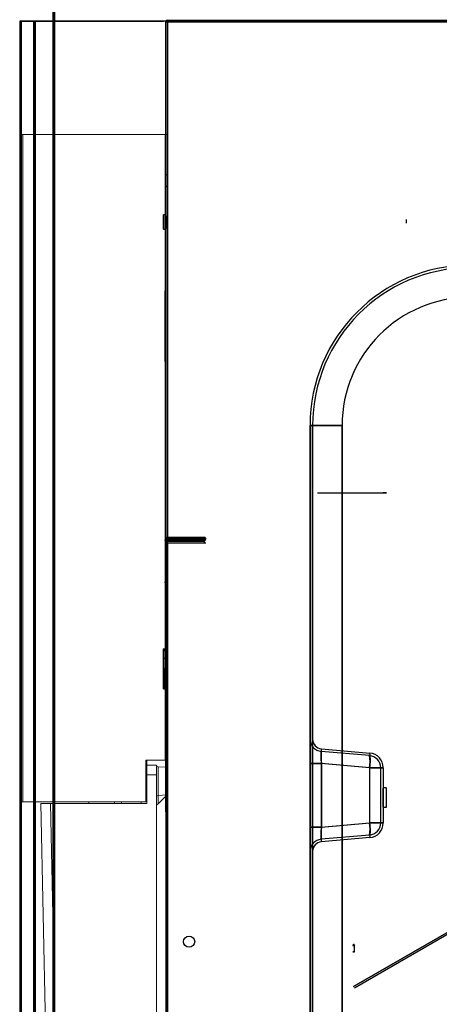
# Model space of a CAD drawing. Units: millimetres. Extents: x 8993 to 20498, y 520 to 7949.
# Drawn here: x 18128 to 18259, y 6022 to 6329 of the extents above; entities that cross this region are included whole.
import ezdxf

# ---------------------------------------------------------------- set-up
doc = ezdxf.new("R2010")
doc.units = ezdxf.units.MM
doc.linetypes.add('SLD-Continua', pattern=[0])

msp = doc.modelspace()

# ---------------------------------------------------------------- linework, layer by layer
at = {"color": 7}
for p, q in [((18138.66, 6383.37), (18138.66, 4449.37)), ((18139.16, 6383.37), (18139.16, 4449.37)), ((18139.17, 6383.37), (18139.17, 4449.37)), ((18139.17, 6383.37), (18139.17, 4449.37)), ((18128.37, 6328.58), (18128.37, 4968.58)), ((18128.38, 6328.58), (18128.38, 4968.58)), ((18132.65, 6328.58), (18128.38, 6328.58)), ((18128.38, 6328.58), (18128.83, 6328.58)), ((18128.38, 6328.58), (18128.87, 6328.58)), ((18128.83, 6328.58), (18128.83, 4968.58)), ((18128.83, 6328.58), (18173.16, 6328.58)), ((18128.87, 6328.58), (18128.83, 6328.58)), ((18128.87, 6328.58), (18128.87, 4968.58)), ((18128.87, 6328.58), (18128.87, 4968.58)), ((18128.87, 6328.58), (18173.2, 6328.58)), ((18128.87, 6328.58), (18128.87, 6328.58)), ((18133.14, 6328.58), (18128.87, 6328.58)), ((18132.65, 6328.58), (18132.65, 4968.58)), ((18133.19, 6328.58), (18132.65, 6328.58)), ((18133.14, 6328.58), (18132.65, 6328.58)), ((18133.14, 6328.58), (18133.14, 4968.58)), ((18133.14, 6328.58), (18133.14, 4968.58)), ((18177.47, 6328.58), (18133.14, 6328.58)), ((18133.14, 6328.58), (18133.14, 6328.58)), ((18133.19, 6328.58), (18133.14, 6328.58)), ((18133.19, 6328.58), (18133.19, 4968.58)), ((18177.52, 6328.58), (18133.19, 6328.58)), ((18173.92, 6167.48), (18173.92, 6328.38)), ((18174.42, 6328.38), (18173.92, 6328.38)), ((18174.42, 6328.88), (18655.92, 6328.88)), ((18174.42, 6328.88), (18174.42, 6328.38)), ((18174.42, 6328.38), (18174.42, 6328.88)), ((18174.42, 6328.88), (18174.42, 6328.38)), ((18174.42, 6328.38), (18174.42, 6167.48)), ((18174.42, 6167.48), (18174.42, 6328.38)), ((18655.92, 6328.38), (18174.42, 6328.38)), ((18174.42, 6328.38), (18655.92, 6328.38)), ((18174.42, 6328.38), (18174.42, 6328.38)), ((18174.42, 6328.38), (18174.42, 6328.38)), ((18185.42, 6328.88), (18213.38, 6328.88)), ((18185.42, 6328.88), (18185.42, 6328.38)), ((18185.42, 6328.38), (18213.38, 6328.38)), ((18193.42, 6328.88), (18215.38, 6328.88)), ((18193.42, 6328.88), (18193.42, 6328.38)), ((18193.42, 6328.38), (18215.38, 6328.38)), ((18213.42, 6328.38), (18213.42, 6328.88)), ((18215.42, 6328.38), (18215.42, 6328.88)), ((18242.92, 6328.88), (18264.88, 6328.88)), ((18242.92, 6328.88), (18242.92, 6328.38)), ((18242.92, 6328.38), (18264.88, 6328.38)), ((18173.92, 6277.13), (18173.92, 6280.63)), ((18174.42, 6280.63), (18173.92, 6280.63)), ((18174.42, 6277.13), (18174.42, 6280.63)), ((18173.92, 6277.13), (18174.42, 6277.13)), ((18173.66, 6268.18), (18173.16, 6268.18)), ((18173.16, 6263.68), (18173.16, 6268.18)), ((18173.66, 6263.68), (18173.66, 6268.18)), ((18174.16, 6267.68), (18173.66, 6267.68)), ((18173.66, 6264.18), (18173.66, 6267.68)), ((18174.16, 6264.18), (18174.16, 6267.68)), ((18248.88, 6265.59), (18248.87, 6266.79)), ((18173.16, 6263.68), (18173.66, 6263.68)), ((18173.66, 6264.18), (18174.16, 6264.18)), ((18173.66, 6222.53), (18173.66, 6244.48)), ((18218.86, 6202.53), (18218.86, 4815.99)), ((18218.86, 4815.19), (18218.86, 6202.53)), ((18218.86, 6202.53), (18228.82, 6202.53)), ((18228.82, 6202.53), (18218.86, 6202.53)), ((18219.66, 4815.19), (18219.66, 6202.53)), ((18219.66, 6202.53), (18219.66, 4815.99)), ((18219.66, 6202.53), (18228.82, 6202.53)), ((18228.82, 6202.53), (18219.66, 6202.53)), ((18228.82, 6202.53), (18228.82, 4815.63)), ((18228.82, 4816.08), (18228.82, 6202.53)), ((18228.82, 6202.53), (18228.82, 4815.63)), ((18228.82, 4816.08), (18228.82, 6202.53)), ((18221.16, 6181.62), (18241.66, 6181.62)), ((18242.66, 6181.62), (18241.66, 6181.62)), ((18241.66, 6181.62), (18241.66, 6181.62)), ((18241.66, 6181.62), (18242.66, 6181.62)), ((18241.66, 6181.62), (18241.66, 6181.62)), ((18242.66, 6181.62), (18241.66, 6181.62)), ((18173.66, 6167.68), (18174.16, 6167.68)), ((18174.16, 6167.68), (18173.66, 6167.68)), ((18174.16, 6167.68), (18173.66, 6167.68)), ((18173.92, 6167.48), (18174.42, 6167.48)), ((18174.42, 6167.48), (18173.92, 6167.48)), ((18174.42, 6167.48), (18173.92, 6167.48)), ((18174.16, 6167.68), (18174.16, 6167.68)), ((18174.16, 6167.68), (18186.16, 6167.68)), ((18174.16, 6167.68), (18174.16, 6167.68)), ((18186.16, 6167.67), (18174.16, 6167.67)), ((18174.16, 6167.67), (18174.16, 6167.17)), ((18174.16, 6167.17), (18186.16, 6167.17)), ((18174.16, 6167.17), (18174.16, 6166.67)), ((18186.42, 6167.48), (18174.42, 6167.48)), ((18174.42, 6167.48), (18174.42, 6166.98)), ((18174.42, 6167.48), (18174.42, 6167.48)), ((18174.42, 6167.48), (18186.42, 6167.48)), ((18174.42, 6167.48), (18174.42, 6167.48)), ((18186.42, 6166.98), (18174.42, 6166.98)), ((18186.16, 6167.17), (18186.16, 6167.67)), ((18186.16, 6167.17), (18186.16, 6166.67)), ((18186.42, 6166.98), (18186.42, 6167.48)), ((18173.66, 6166.67), (18174.16, 6166.67)), ((18173.92, 6165.87), (18173.92, 5966.87)), ((18174.42, 6165.87), (18173.92, 6165.87)), ((18173.92, 6165.87), (18174.42, 6165.87)), ((18173.92, 6165.87), (18174.42, 6165.87)), ((18174.16, 6166.67), (18174.16, 6166.67)), ((18174.16, 6166.67), (18186.16, 6166.67)), ((18174.16, 6166.67), (18174.16, 6166.67)), ((18174.16, 6166.67), (18174.16, 6166.67)), ((18174.16, 6166.67), (18186.16, 6166.67)), ((18174.16, 6166.67), (18174.16, 6166.67)), ((18185.92, 6166.37), (18174.42, 6166.37)), ((18174.42, 6165.87), (18174.42, 6166.37)), ((18174.42, 5966.87), (18174.42, 6165.87)), ((18174.42, 6165.87), (18174.42, 5966.87)), ((18174.42, 6165.87), (18174.42, 6165.87)), ((18186.42, 6165.87), (18174.42, 6165.87)), ((18174.42, 6165.87), (18174.42, 6165.87)), ((18185.92, 6165.87), (18174.42, 6165.87)), ((18185.92, 6165.87), (18185.92, 6166.37)), ((18174.16, 6154.53), (18173.66, 6154.53)), ((18174.16, 6154.53), (18173.66, 6154.53)), ((18173.66, 6154.53), (18174.16, 6154.53)), ((18173.66, 6153.52), (18174.16, 6153.52)), ((18174.16, 6154.53), (18174.16, 6154.53)), ((18174.16, 6154.53), (18174.16, 6154.53)), ((18174.16, 6154.53), (18174.16, 6154.03)), ((18174.16, 6154.03), (18174.16, 6153.53)), ((18174.16, 6153.52), (18174.16, 6153.53)), ((18174.16, 6153.53), (18174.16, 6153.52)), ((18174.16, 6153.52), (18174.16, 6153.52)), ((18174.16, 6153.52), (18174.16, 6153.52)), ((18173.92, 6143.37), (18173.92, 6139.87)), ((18173.92, 6143.37), (18173.92, 6139.87)), ((18173.92, 6143.37), (18173.92, 6139.87)), ((18174.42, 6143.37), (18173.92, 6143.37)), ((18174.42, 6143.37), (18173.92, 6143.37)), ((18174.42, 6143.37), (18173.92, 6143.37)), ((18174.42, 6143.37), (18174.42, 6139.87)), ((18174.42, 6143.37), (18174.42, 6139.87)), ((18174.42, 6143.37), (18174.42, 6139.87)), ((18173.92, 6139.87), (18174.42, 6139.87)), ((18173.92, 6139.87), (18174.42, 6139.87)), ((18173.92, 6139.87), (18174.42, 6139.87)), ((18174.16, 6138.37), (18174.16, 6141.87)), ((18174.16, 6138.37), (18174.16, 6141.87)), ((18174.16, 6138.37), (18174.16, 6141.87)), ((18173.16, 6132.47), (18173.16, 6132.97)), ((18173.16, 6132.47), (18173.66, 6132.47)), ((18173.16, 6120.47), (18173.16, 6132.47)), ((18173.66, 6120.47), (18173.66, 6132.47)), ((18414.03, 6132.59), (18232.42, 6027.74)), ((18232.43, 6027.73), (18414.03, 6132.58)), ((18232.68, 6027.3), (18414.28, 6132.15)), ((18173.66, 6129.97), (18173.16, 6129.97)), ((18173.66, 6129.97), (18173.16, 6129.97)), ((18173.66, 6129.97), (18173.16, 6129.97)), ((18173.16, 6126.97), (18173.16, 6129.93)), ((18173.16, 6126.97), (18173.16, 6129.93)), ((18173.16, 6126.97), (18173.16, 6129.93)), ((18173.16, 6126.97), (18173.66, 6126.97)), ((18173.16, 6126.97), (18173.16, 6120.47)), ((18173.66, 6126.97), (18173.66, 6129.93)), ((18173.66, 6126.97), (18173.66, 6129.93)), ((18173.66, 6126.97), (18173.66, 6129.93)), ((18174.16, 6128.72), (18173.66, 6128.72)), ((18174.16, 6128.72), (18173.66, 6128.72)), ((18174.16, 6128.72), (18173.66, 6128.72)), ((18173.66, 6125.22), (18173.66, 6128.72)), ((18173.66, 6125.22), (18173.66, 6128.72)), ((18173.66, 6125.22), (18173.66, 6128.72)), ((18173.66, 6126.97), (18173.66, 6120.47)), ((18174.16, 6125.22), (18174.16, 6128.72)), ((18174.16, 6125.22), (18174.16, 6128.72)), ((18174.16, 6125.22), (18174.16, 6128.72)), ((18173.66, 6125.22), (18174.16, 6125.22)), ((18173.66, 6125.22), (18174.16, 6125.22)), ((18173.66, 6125.22), (18174.16, 6125.22)), ((18174.42, 6124.17), (18173.92, 6124.17)), ((18173.92, 6110.17), (18173.92, 6124.13)), ((18174.16, 6110.67), (18174.16, 6124.63)), ((18174.42, 6110.17), (18174.42, 6124.13)), ((18173.16, 6120.47), (18173.66, 6120.47)), ((18174.16, 6111.53), (18173.66, 6111.53)), ((18173.92, 6082.17), (18173.92, 6110.17)), ((18174.42, 6110.17), (18173.92, 6110.17)), ((18174.16, 6082.67), (18174.16, 6110.67)), ((18174.42, 6082.17), (18174.42, 6110.17)), ((18218.86, 6104.8), (18218.86, 6097.23)), ((18218.86, 6104.8), (18218.86, 6097.23)), ((18218.86, 6097.23), (18218.86, 6104.8)), ((18218.86, 6097.23), (18218.86, 6104.8)), ((18219.66, 6104.8), (18219.66, 6097.23)), ((18219.66, 6097.23), (18219.66, 6104.8)), ((18219.66, 6097.23), (18219.66, 6104.8)), ((18219.66, 6104.8), (18219.66, 6097.23)), ((18237.39, 6099.69), (18222.33, 6101.01)), ((18222.4, 6101.81), (18237.46, 6100.49)), ((18218.86, 6077.4), (18218.86, 6097.23)), ((18218.86, 6097.23), (18222.33, 6097.23)), ((18218.86, 6097.23), (18222.33, 6097.23)), ((18222.33, 6097.23), (18218.86, 6097.23)), ((18218.86, 6097.23), (18222.33, 6097.23)), ((18219.66, 6097.23), (18219.66, 6077.4)), ((18219.66, 6097.23), (18222.4, 6097.23)), ((18219.66, 6097.23), (18222.4, 6097.23)), ((18222.4, 6097.23), (18219.66, 6097.23)), ((18219.66, 6097.23), (18222.4, 6097.23)), ((18222.33, 6097.23), (18222.33, 6077.4)), ((18237.39, 6095.91), (18222.33, 6097.23)), ((18222.4, 6097.23), (18222.4, 6077.4)), ((18237.46, 6095.91), (18222.4, 6097.23)), ((18237.39, 6095.91), (18237.39, 6078.72)), ((18240.86, 6095.91), (18237.39, 6095.91)), ((18237.39, 6095.91), (18240.86, 6095.91)), ((18240.86, 6095.91), (18237.39, 6095.91)), ((18237.39, 6095.91), (18240.86, 6095.91)), ((18237.46, 6078.72), (18237.46, 6095.91)), ((18241.66, 6095.91), (18237.46, 6095.91)), ((18237.46, 6095.91), (18241.66, 6095.91)), ((18241.66, 6095.91), (18237.46, 6095.91)), ((18237.46, 6095.91), (18241.66, 6095.91)), ((18240.86, 6078.72), (18240.86, 6095.91)), ((18241.66, 6095.91), (18241.66, 6078.72)), ((18241.66, 6095.37), (18241.66, 6090.62)), ((18242.66, 6089.62), (18241.66, 6089.62)), ((18242.66, 6089.62), (18241.66, 6089.62)), ((18241.66, 6083.66), (18241.66, 6089.57)), ((18241.66, 6083.66), (18241.66, 6089.57)), ((18242.66, 6083.66), (18242.66, 6089.57)), ((18242.66, 6083.66), (18242.66, 6089.57)), ((18241.66, 6083.62), (18242.66, 6083.62)), ((18241.66, 6083.62), (18242.66, 6083.62)), ((18222.33, 6077.4), (18237.39, 6078.72)), ((18222.4, 6077.4), (18237.46, 6078.72)), ((18237.39, 6078.72), (18240.86, 6078.72)), ((18240.86, 6078.72), (18237.39, 6078.72)), ((18240.86, 6078.72), (18237.39, 6078.72)), ((18237.39, 6078.72), (18240.86, 6078.72)), ((18237.46, 6078.72), (18241.66, 6078.72)), ((18241.66, 6078.72), (18237.46, 6078.72)), ((18241.66, 6078.72), (18237.46, 6078.72)), ((18237.46, 6078.72), (18241.66, 6078.72)), ((18222.33, 6077.4), (18218.86, 6077.4)), ((18222.33, 6077.4), (18218.86, 6077.4)), ((18222.33, 6077.4), (18218.86, 6077.4)), ((18218.86, 6077.4), (18222.33, 6077.4)), ((18218.86, 6077.4), (18218.86, 6069.83)), ((18218.86, 6069.83), (18218.86, 6077.4)), ((18218.86, 6077.4), (18218.86, 6069.83)), ((18218.86, 6069.83), (18218.86, 6077.4)), ((18222.4, 6077.4), (18219.66, 6077.4)), ((18222.4, 6077.4), (18219.66, 6077.4)), ((18222.4, 6077.4), (18219.66, 6077.4)), ((18219.66, 6077.4), (18222.4, 6077.4)), ((18219.66, 6069.83), (18219.66, 6077.4)), ((18219.66, 6077.4), (18219.66, 6069.83)), ((18219.66, 6077.4), (18219.66, 6069.83)), ((18219.66, 6069.83), (18219.66, 6077.4)), ((18237.39, 6074.94), (18222.33, 6073.62)), ((18237.46, 6074.14), (18222.4, 6072.82)), ((18174.42, 6069.03), (18173.92, 6069.03)), ((18173.92, 6069.03), (18173.92, 6055.07)), ((18174.16, 6069.53), (18174.16, 6055.57)), ((18174.42, 6069.03), (18174.42, 6055.07)), ((18173.92, 6067.27), (18173.92, 6063.77)), ((18174.42, 6067.27), (18173.92, 6067.27)), ((18174.16, 6064.27), (18174.16, 6067.77)), ((18174.42, 6067.27), (18174.42, 6063.77)), ((18173.92, 6063.77), (18174.42, 6063.77)), ((18173.92, 6055.03), (18174.42, 6055.03)), ((18173.92, 6048.52), (18173.92, 6045.02)), ((18173.92, 6048.52), (18173.92, 6045.02)), ((18173.92, 6048.52), (18173.92, 6045.02)), ((18174.42, 6048.52), (18173.92, 6048.52)), ((18174.42, 6048.52), (18173.92, 6048.52)), ((18174.42, 6048.52), (18173.92, 6048.52)), ((18174.42, 6048.52), (18174.42, 6045.02)), ((18174.42, 6048.52), (18174.42, 6045.02)), ((18174.42, 6048.52), (18174.42, 6045.02)), ((18173.92, 6045.02), (18174.42, 6045.02)), ((18173.92, 6045.02), (18174.42, 6045.02)), ((18173.92, 6045.02), (18174.42, 6045.02)), ((18174.16, 6043.52), (18174.16, 6047.02)), ((18174.16, 6043.52), (18174.16, 6047.02)), ((18174.16, 6043.52), (18174.16, 6047.02)), ((18232.67, 6038.5), (18232.16, 6038.5)), ((18232.16, 6038.5), (18232.67, 6038.5)), ((18232.67, 6040.44), (18232.17, 6040.44)), ((18232.17, 6038.5), (18232.67, 6038.5)), ((18232.42, 6040.89), (18232.43, 6040.88)), ((18232.42, 6040.89), (18232.68, 6040.44)), ((18232.68, 6040.44), (18232.42, 6040.89)), ((18232.43, 6040.88), (18232.42, 6040.89)), ((18232.43, 6040.88), (18232.68, 6040.44)), ((18232.67, 6038.5), (18232.67, 6040.44))]:
    msp.add_line(p, q, dxfattribs=at)
at = {"color": 7, "linetype": 'SLD-Continua', "lineweight": 0}
for p, q in [((18128.76, 6085.25), (18128.76, 6293.25)), ((18128.76, 6293.25), (18173.66, 6293.25)), ((18129.36, 6085.25), (18129.36, 6293.25)), ((18173.66, 6098.25), (18173.66, 6293.25)), ((18173.66, 6293.25), (18173.76, 6293.25)), ((18173.76, 6098.25), (18173.76, 6293.25)), ((18173.76, 6293.25), (18174.26, 6293.25)), ((18167.66, 6085.25), (18167.66, 6098.25)), ((18167.66, 6098.25), (18173.66, 6098.25)), ((18168.01, 6098.25), (18168.01, 6096.75)), ((18171.01, 6096.75), (18168.01, 6096.75)), ((18168.01, 6096.75), (18168.01, 6093.68)), ((18171.01, 6093.68), (18171.01, 6096.75)), ((18173.76, 6098.25), (18173.66, 6098.25)), ((18168.01, 6093.68), (18168.01, 6084.75)), ((18168.01, 6093.68), (18171.01, 6093.68)), ((18171.01, 6093.68), (18171.01, 5877.68)), ((18171.48, 6096.22), (18174.26, 6096.08)), ((18174.26, 6096.08), (18171.48, 6096.22)), ((18174.26, 6087.42), (18171.48, 6087.27)), ((18174.11, 6087.24), (18171.48, 6084.71)), ((18129.36, 6085.25), (18128.76, 6085.25)), ((18129.36, 6085.25), (18167.66, 6085.25)), ((18135.01, 6084.75), (18138.95, 5887.69)), ((18138.01, 6084.75), (18135.01, 6084.75)), ((18141.95, 5887.68), (18138.01, 6084.75)), ((18138.01, 6084.75), (18168.01, 6084.75)), ((18149.96, 6084.75), (18149.96, 6085.25)), ((18157.9, 6085.25), (18157.9, 6084.75)), ((18160.07, 6084.75), (18160.07, 6085.25))]:
    msp.add_line(p, q, dxfattribs=at)
at = {"color": 8, "linetype": 'SLD-Continua', "lineweight": 0}
for p, q in [((18171.48, 6087.27), (18171.48, 6096.22)), ((18171.48, 6084.71), (18171.48, 6087.27)), ((18166.26, 6084.75), (18166.26, 6085.25))]:
    msp.add_line(p, q, dxfattribs=at)
at = {"color": 7}
msp.add_circle((18181.16, 6041.72), 1.75, dxfattribs=at)
msp.add_circle((18181.16, 6041.72), 1.75, dxfattribs=at)
for centre, radius, start, end in [((18174.42, 6328.38), 0.501, 90, 180), ((18174.42, 6328.38), 0.501, 90, 180), ((18174.42, 6328.38), 0.001, 90, 180), ((18174.42, 6328.38), 0.001, 90, 180), ((18268.86, 6202.53), 50, 90.25, 180), ((18268.86, 6202.53), 49.2, 90.25, 180), ((18268.82, 6202.53), 40, 90.25, 180), ((18268.82, 6202.53), 40, 90.25, 180), ((18174.16, 6167.68), 0.501, 180, 270), ((18174.16, 6167.68), 0.501, 180, 270), ((18174.42, 6167.48), 0.501, 180, 270), ((18174.42, 6167.48), 0.501, 180, 270), ((18174.16, 6167.68), 0.001, 180, 270), ((18174.16, 6167.68), 0.001, 180, 270), ((18174.42, 6167.48), 0.001, 180, 270), ((18174.42, 6167.48), 0.001, 180, 270), ((18174.42, 6165.87), 0.501, 90, 180), ((18174.42, 6165.87), 0.501, 90, 180), ((18174.42, 6165.87), 0.001, 90, 180), ((18174.42, 6165.87), 0.001, 90, 180), ((18174.16, 6154.53), 0.501, 180, 270), ((18174.16, 6154.53), 0.501, 180, 270), ((18174.16, 6154.53), 0.001, 180, 270), ((18174.16, 6154.53), 0.001, 180, 270), ((18173.16, 6132.47), 0.501, 0, 90), ((18173.16, 6132.47), 0.501, 0, 90), ((18173.16, 6132.47), 0.001, 0, 90), ((18173.16, 6132.47), 0.001, 0, 90), ((18222.66, 6104.8), 3.8, 180, 265), ((18222.66, 6104.8), 3.8, 180, 265), ((18222.66, 6104.8), 3.8, 180, 265), ((18222.66, 6104.8), 3.8, 180, 265), ((18222.66, 6104.8), 3, 180, 265), ((18222.66, 6104.8), 3, 180, 265), ((18222.66, 6104.8), 3, 180, 265), ((18222.66, 6104.8), 3, 180, 265), ((18237.06, 6095.91), 3.8, 0, 85), ((18237.06, 6095.91), 3.8, 0, 85), ((18237.06, 6095.91), 3.8, 0, 85), ((18237.06, 6095.91), 3.8, 0, 85), ((18226.44, 6097.8), 11.12, 350.1973, 9.8027), ((18237.06, 6095.91), 4.6, 0, 85), ((18237.06, 6095.91), 4.6, 0, 85), ((18237.06, 6095.91), 4.6, 0, 85), ((18237.06, 6095.91), 4.6, 0, 85), ((18224.2, 6098.2), 13.46, 350.1973, 9.8027), ((18237.06, 6078.72), 3.8, 275, 0), ((18237.06, 6078.72), 3.8, 275, 0), ((18237.06, 6078.72), 3.8, 275, 0), ((18237.06, 6078.72), 3.8, 275, 0), ((18226.44, 6076.83), 11.12, 350.1973, 9.8027), ((18237.06, 6078.72), 4.6, 275, 0), ((18237.06, 6078.72), 4.6, 275, 0), ((18237.06, 6078.72), 4.6, 275, 0), ((18237.06, 6078.72), 4.6, 275, 0), ((18224.2, 6076.43), 13.46, 350.1973, 9.8027), ((18222.66, 6069.83), 3.8, 95, 180), ((18222.66, 6069.83), 3.8, 95, 180), ((18222.66, 6069.83), 3.8, 95, 180), ((18222.66, 6069.83), 3.8, 95, 180), ((18222.66, 6069.83), 3, 95, 180), ((18222.66, 6069.83), 3, 95, 180), ((18222.66, 6069.83), 3, 95, 180), ((18222.66, 6069.83), 3, 95, 180), ((18232.68, 6040.44), 0.51, 120, 180), ((18232.68, 6040.44), 0.51, 120, 180), ((18232.68, 6040.44), 0.01, 120, 180), ((18232.68, 6040.44), 0.01, 120, 180)]:
    msp.add_arc(centre, radius, start, end, dxfattribs=at)
at = {"color": 7, "linetype": 'SLD-Continua', "lineweight": 0}
for centre, radius, start, end in [((18171.51, 6096.72), 0.5, 180, 267), ((18171.51, 6086.77), 0.5, 93, 180), ((18388.2, 5859.84), 312.29, 133.9425, 134.0633)]:
    msp.add_arc(centre, radius, start, end, dxfattribs=at)
at = {"color": 7}
for centre, major_axis, ratio, start_param, end_param in [((18222.66, 6097.17), (-0.34, 3.84), 0.084229, 6.26834, 7.83154), ((18222.66, 6097.17), (-0.34, 3.84), 0.084229, 6.26834, 7.83154), ((18222.66, 6097.17), (-0.26, 4.64), 0.055464, 6.275143, 7.838343), ((18222.66, 6097.17), (-0.26, 4.64), 0.055464, 6.275143, 7.838343), ((18222.66, 6077.46), (0.34, 3.84), 0.084229, 1.593238, 3.156438), ((18222.66, 6077.46), (0.34, 3.84), 0.084229, 1.593238, 3.156438), ((18222.66, 6077.46), (0.26, 4.64), 0.055464, 1.586435, 3.149635), ((18222.66, 6077.46), (0.26, 4.64), 0.055464, 1.586435, 3.149635)]:
    msp.add_ellipse(centre, major_axis=major_axis, ratio=ratio, start_param=start_param, end_param=end_param, dxfattribs=at)
for points in [[(18174.42, 6328.38), (18174.36, 6328.38), (18174.22, 6328.38), (18174.06, 6328.38), (18173.94, 6328.38), (18173.93, 6328.38), (18173.92, 6328.38)], [(18173.92, 6328.38), (18173.93, 6328.38), (18173.94, 6328.38), (18174.06, 6328.38), (18174.22, 6328.38), (18174.36, 6328.38), (18174.42, 6328.38)], [(18174.42, 6328.38), (18174.42, 6328.38), (18174.42, 6328.38), (18174.42, 6328.38), (18174.42, 6328.38), (18174.42, 6328.38), (18174.42, 6328.38)], [(18174.42, 6328.38), (18174.42, 6328.38), (18174.42, 6328.38), (18174.42, 6328.38), (18174.42, 6328.38), (18174.42, 6328.38), (18174.42, 6328.38)], [(18174.16, 6167.17), (18174.1, 6167.17), (18173.96, 6167.15), (18173.8, 6167.04), (18173.68, 6166.87), (18173.67, 6166.74), (18173.66, 6166.67)], [(18173.66, 6166.67), (18173.67, 6166.74), (18173.68, 6166.87), (18173.8, 6167.04), (18173.96, 6167.15), (18174.1, 6167.17), (18174.16, 6167.17)], [(18174.16, 6166.67), (18174.1, 6166.67), (18173.96, 6166.67), (18173.8, 6166.67), (18173.68, 6166.67), (18173.67, 6166.67), (18173.66, 6166.67)], [(18173.66, 6166.67), (18173.67, 6166.67), (18173.68, 6166.67), (18173.8, 6166.67), (18173.96, 6166.67), (18174.1, 6166.67), (18174.16, 6166.67)], [(18173.66, 6153.52), (18173.67, 6153.59), (18173.68, 6153.72), (18173.8, 6153.89), (18173.96, 6154), (18174.1, 6154.02), (18174.16, 6154.03)], [(18174.16, 6154.03), (18174.1, 6154.02), (18173.96, 6154), (18173.8, 6153.89), (18173.68, 6153.72), (18173.67, 6153.59), (18173.66, 6153.52)], [(18173.66, 6153.52), (18173.67, 6153.52), (18173.68, 6153.52), (18173.8, 6153.52), (18173.96, 6153.52), (18174.1, 6153.52), (18174.16, 6153.52)], [(18174.16, 6153.52), (18174.1, 6153.52), (18173.96, 6153.52), (18173.8, 6153.52), (18173.68, 6153.52), (18173.67, 6153.52), (18173.66, 6153.52)]]:
    msp.add_open_spline(points, degree=3, dxfattribs=at)

doc.saveas('drawing.dxf')
